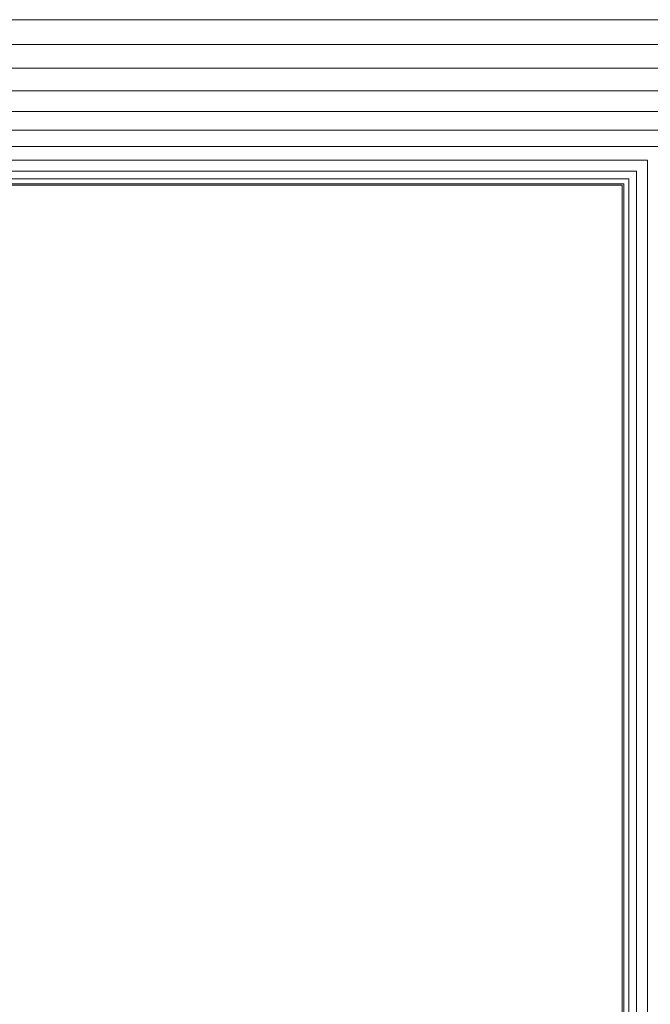
# Model space of a CAD drawing. Units: millimetres. Extents: x -3131 to 6949, y -2953 to 4175.
# Drawn here: x 2234 to 2352, y 261 to 445 of the extents above; entities that cross this region are included whole.
import ezdxf

# ---------------------------------------------------------------- set-up
doc = ezdxf.new("R2010")
doc.units = ezdxf.units.MM
doc.layers.add('A-GENM', color=13, linetype='Continuous', lineweight=9)
doc.layers.add('G-IMPT', color=8, linetype='Continuous', lineweight=9)

# ---------------------------------------------------------------- blocks, each defined once
blk = doc.blocks.new('D-Back Massager_0001 - 12_DWG-421975-East')
at = {"layer": 'G-IMPT'}
for p, q in [((374.83, 293.54), (622.29, 293.54)), ((374.83, 288.91), (617.66, 288.91)), ((374.83, 284.48), (613.23, 284.48)), ((374.83, 280.29), (609.04, 280.29)), ((374.83, 276.43), (605.18, 276.43)), ((381.76, 272.96), (601.7, 272.96)), ((389.91, 269.91), (598.66, 269.91)), ((393.58, 267.36), (596.11, 267.36)), ((596.1, 267.36), (596.1, 59.11)), ((395.87, 265.32), (594.07, 265.32)), ((594.07, 265.32), (594.07, 59.11)), ((396.81, 263.85), (592.6, 263.85)), ((397.02, 262.96), (591.7, 262.96)), ((397.24, 262.66), (591.4, 262.66)), ((591.4, 262.66), (591.4, 59.22)), ((591.7, 262.96), (591.7, 59.14)), ((592.6, 263.85), (592.6, 59.11))]:
    blk.add_line(p, q, dxfattribs=at)
blk = doc.blocks.new('D-Back Massager_0001 - D-Back Massager_0001-421993-East')
blk.add_blockref('D-Back Massager_0001 - 12_DWG-421975-East', (0, 0))

msp = doc.modelspace()

# ---------------------------------------------------------------- block references
at = {"layer": 'A-GENM'}
msp.add_blockref('D-Back Massager_0001 - D-Back Massager_0001-421993-East', (1755.1, 151), dxfattribs=at)

doc.saveas('drawing.dxf')
